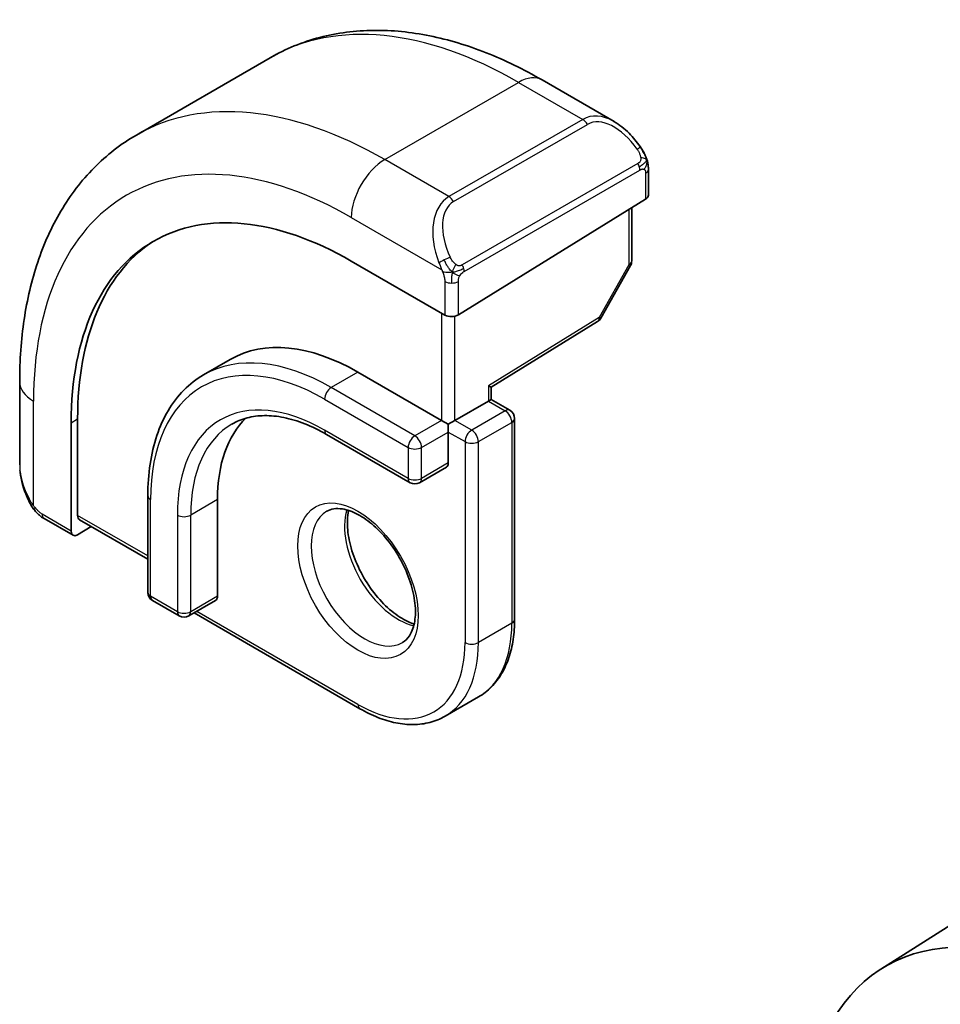
# Model space of a CAD drawing. Units: millimetres. Extents: x 22 to 2994, y 12 to 574.
# Drawn here: x 311 to 331, y 233 to 254 of the extents above; entities that cross this region are included whole.
import ezdxf

# ---------------------------------------------------------------- set-up
doc = ezdxf.new("R2010")
doc.units = ezdxf.units.MM
doc.header["$LTSCALE"] = 1.5
doc.layers.add('Visible (ISO)', color=7, linetype='Continuous', lineweight=35)
doc.layers.add('Visible Narrow (ISO)', color=7, linetype='Continuous', lineweight=25)

msp = doc.modelspace()

# ---------------------------------------------------------------- linework, layer by layer
at = {"layer": 'Visible (ISO)'}
for p, q in [((313.8815, 251.8495), (316.7099, 253.4825)), ((322.4599, 253.012), (323.9813, 252.1336)), ((324.7055, 251.1217), (324.7055, 250.5803)), ((320.6871, 248.0487), (324.6469, 250.4946)), ((324.352, 250.3124), (324.352, 249.1881)), ((320.4043, 248.043), (318.4244, 249.1861)), ((324.3262, 249.0899), (323.6989, 247.9777)), ((321.3821, 246.5174), (323.6298, 247.9058)), ((315.8658, 247.1062), (315.3001, 246.7796)), ((318.5658, 246.8387), (320.3336, 245.8181)), ((311.414, 244.8779), (311.414, 246.6346)), ((321.3821, 246.2601), (321.3821, 246.5174)), ((320.6164, 245.8181), (321.3235, 246.2263)), ((321.3821, 246.2601), (321.3235, 246.2263)), ((321.3821, 246.2601), (321.7771, 246.0321)), ((312.5024, 245.767), (312.5024, 243.4809)), ((312.6389, 243.8103), (312.6389, 245.8516)), ((320.475, 245.7364), (320.3336, 245.8181)), ((320.6164, 245.8181), (320.475, 245.7364)), ((321.8771, 245.8589), (321.8771, 241.6131)), ((320.475, 245.5731), (320.475, 245.7364)), ((320.475, 245.5731), (320.475, 244.9199)), ((317.9001, 245.5224), (319.6679, 244.5018)), ((320.4336, 244.8284), (319.8679, 244.5018)), ((314.1232, 244.2259), (314.1232, 242.1847)), ((315.596, 244.1443), (315.596, 242.103)), ((312.5424, 243.3901), (311.9282, 243.7447)), ((312.6788, 243.7196), (314.1232, 242.8857)), ((312.6389, 243.4021), (312.9235, 243.5783)), ((314.2232, 242.0115), (314.7889, 241.6849)), ((315.5545, 242.0115), (314.9889, 241.6849)), ((315.101, 241.7496), (318.6072, 239.7253)), ((320.4072, 239.5668), (321.1143, 239.975)), ((329.6188, 234.222), (332.6321, 236.138))]:
    msp.add_line(p, q, dxfattribs=at)
for centre, start, end in [((324.152, 249.1881), 330.57739, 0), ((323.5247, 248.0759), 301.70252, 330.57739), ((321.6771, 245.8589), 0, 60), ((319.7679, 244.675), 240, 300), ((314.3232, 242.1847), 180, 240), ((314.8889, 241.8581), 240, 300)]:
    msp.add_arc(centre, 0.2, start, end, dxfattribs=at)
for centre, major_axis, ratio, start_param, end_param in [((323.8813, 251.0367), (-0.5156, 1.1685), 0.6370667, 5.5704092, 5.5704723), ((324.5055, 250.5762), (-0.2, -0.0063), 0.5971344, 2.3374793, 3.1228774), ((318.4244, 242.348), (-4.1875, 7.253), 0.5773503, 5.4977871, 7.0685835), ((318.5658, 242.4296), (-4.191, 7.259), 0.5773503, 0.0415665, 0.7853982), ((320.5457, 248.1304), (0.2, 0.0063), 0.5971344, 3.9082756, 5.4790719), ((318.5658, 242.4296), (-2.7, 4.6765), 0.5773503, 5.4977871, 6.2831853), ((321.1821, 246.629), (0.2, -0.1115), 0.0151109, 5.5062144, 6.274758), ((318.5658, 242.4296), (-2.1, 3.6373), 0.5773503, 0.1384602, 0.7853982), ((320.3336, 245.0016), (0.1, -0.1732), 0.5773503, 0, 0.7853982), ((312.7753, 243.8948), (0.0949, 0.1761), 0.5568606, 2.3399182, 3.1253163), ((312.6389, 243.5654), (0.0949, 0.1761), 0.5568606, 2.3399182, 3.9107145), ((315.4545, 242.1847), (0.1, -0.1732), 0.5773503, 0, 0.7853982), ((334.0075, 226.8649), (-4.2842, 7.4205), 0.5773503, 5.4977871, 6.8103036)]:
    msp.add_ellipse(centre, major_axis=major_axis, ratio=ratio, start_param=start_param, end_param=end_param, dxfattribs=at)
for points, knots in [([(316.7099, 253.4825), (317.0372, 253.6714), (317.3902, 253.8153), (318.1266, 254.0079), (318.5097, 254.0569), (319.2888, 254.0655), (319.6848, 254.0253), (320.4797, 253.8646), (320.8787, 253.7441), (321.6733, 253.4307), (322.0689, 253.2377), (322.4599, 253.012)], [5.49778714, 5.49778714, 5.49778714, 5.49778714, 5.65486678, 5.65486678, 5.81194641, 5.81194641, 5.96902604, 5.96902604, 6.12610567, 6.12610567, 6.28318531, 6.28318531, 6.28318531, 6.28318531]), ([(323.9778, 252.1351), (324.093, 252.0683), (324.2009, 251.982), (324.3837, 251.7998), (324.4625, 251.7047), (324.5318, 251.6036)], [0, 0, 0, 0, 0.041674562, 0.041674562, 0.078490396, 0.078490396, 0.078490396, 0.078490396]), ([(311.414, 246.6346), (311.414, 247.0861), (311.4447, 247.5252), (311.5705, 248.37), (311.6657, 248.7758), (311.924, 249.5446), (312.0872, 249.9076), (312.4842, 250.578), (312.7181, 250.8853), (313.2531, 251.4268), (313.5543, 251.6605), (313.8815, 251.8495)], [4.71238898, 4.71238898, 4.71238898, 4.71238898, 4.86946861, 4.86946861, 5.02654825, 5.02654825, 5.18362788, 5.18362788, 5.34070751, 5.34070751, 5.49778714, 5.49778714, 5.49778714, 5.49778714]), ([(324.5317, 251.6036), (324.5584, 251.5647), (324.5838, 251.5248), (324.6182, 251.4626), (324.6293, 251.4414), (324.65, 251.3983), (324.659, 251.3756), (324.6669, 251.3531)], [0, 0, 0, 0, 0.014157522, 0.014157522, 0.021326162, 0.021326162, 0.028542779, 0.028542779, 0.028542779, 0.028542779]), ([(324.6669, 251.3531), (324.6756, 251.3286), (324.6829, 251.3042), (324.6946, 251.252), (324.6985, 251.2241), (324.7037, 251.1723), (324.7055, 251.1479), (324.7055, 251.1217)], [0.00002319, 0.00002319, 0.00002319, 0.00002319, 0.007881119, 0.007881119, 0.017233973, 0.017233973, 0.025863548, 0.025863548, 0.025863548, 0.025863548]), ([(315.3001, 246.7796), (315.1483, 246.6919), (315.0085, 246.5835), (314.7578, 246.3298), (314.647, 246.1847), (314.4567, 245.8633), (314.3771, 245.687), (314.25, 245.3085), (314.2023, 245.1062), (314.1389, 244.6806), (314.1232, 244.4573), (314.1232, 244.2259)], [0.78539816, 0.78539816, 0.78539816, 0.78539816, 0.9424778, 0.9424778, 1.09955743, 1.09955743, 1.25663706, 1.25663706, 1.41371669, 1.41371669, 1.57079633, 1.57079633, 1.57079633, 1.57079633]), ([(315.9001, 245.7403), (315.9996, 245.7978), (316.1069, 245.8417), (316.3371, 245.9019), (316.4599, 245.9181), (316.7198, 245.921), (316.8567, 245.9076), (317.1414, 245.85), (317.2891, 245.8059), (317.591, 245.6868), (317.7451, 245.6119), (317.9001, 245.5224)], [5.49778714, 5.49778714, 5.49778714, 5.49778714, 5.65486678, 5.65486678, 5.81194641, 5.81194641, 5.96902604, 5.96902604, 6.12610567, 6.12610567, 6.28318531, 6.28318531, 6.28318531, 6.28318531]), ([(311.5977, 244.1361), (311.5179, 244.303), (311.46, 244.4826), (311.4272, 244.6939), (311.4232, 244.7267), (311.4202, 244.7595)], [0, 0, 0, 0, 0.055559129, 0.055559129, 0.065739817, 0.065739817, 0.065739817, 0.065739817]), ([(311.747, 243.894), (311.7369, 243.9058), (311.7269, 243.9181), (311.7059, 243.9459), (311.6952, 243.9621), (311.6598, 244.0174), (311.6368, 244.0578), (311.6097, 244.1114), (311.6037, 244.1238), (311.5978, 244.1362)], [0.000023144, 0.000023144, 0.000023144, 0.000023144, 0.004724132, 0.004724132, 0.010529296, 0.010529296, 0.024434228, 0.024434228, 0.02856097, 0.02856097, 0.02856097, 0.02856097]), ([(311.9282, 243.7447), (311.8925, 243.7653), (311.8618, 243.7872), (311.8014, 243.8358), (311.7732, 243.8632), (311.747, 243.894)], [0, 0, 0, 0, 0.013583743, 0.013583743, 0.025826831, 0.025826831, 0.025826831, 0.025826831]), ([(317.9072, 243.8969), (317.9939, 243.9469), (318.102, 243.9673), (318.3363, 243.9315), (318.4475, 243.8938), (318.6746, 243.7729), (318.7897, 243.6921), (319.0153, 243.4926), (319.1256, 243.3736), (319.3289, 243.1084), (319.4216, 242.9621), (319.5785, 242.6581), (319.6425, 242.5004), (319.7353, 242.1921), (319.7641, 242.0415), (319.7857, 241.765), (319.7789, 241.639), (319.7353, 241.4232), (319.6987, 241.334), (319.6115, 241.2032), (319.5629, 241.1577), (319.5072, 241.1256)], [5.4977871, 5.4977871, 5.4977871, 5.4977871, 5.9310692, 5.9310692, 6.2442382, 6.2442382, 6.5431488, 6.5431488, 6.8451443, 6.8451443, 7.1502768, 7.1502768, 7.4560475, 7.4560475, 7.759735, 7.759735, 8.0595779, 8.0595779, 8.3612118, 8.3612118, 8.6393798, 8.6393798, 8.6393798, 8.6393798]), ([(318.3678, 243.9156), (318.3538, 243.8515), (318.345, 243.7805), (318.3381, 243.5786), (318.3505, 243.4385), (318.4105, 243.1434), (318.4584, 242.9884), (318.5864, 242.6798), (318.6668, 242.5263), (318.8516, 242.2384), (318.9561, 242.1041), (319.1767, 241.8697), (319.2927, 241.7694), (319.5214, 241.6124), (319.634, 241.5553), (319.7433, 241.5185), (319.7485, 241.5168), (319.7538, 241.5151)], [1.3499795, 1.3499795, 1.3499795, 1.3499795, 1.5318492, 1.5318492, 1.8307598, 1.8307598, 2.1327553, 2.1327553, 2.4378878, 2.4378878, 2.7436585, 2.7436585, 3.047346, 3.047346, 3.3471889, 3.3471889, 3.3624095, 3.3624095, 3.3624095, 3.3624095]), ([(321.1143, 239.975), (321.2138, 240.0325), (321.3054, 240.1035), (321.469, 240.2691), (321.541, 240.3635), (321.6641, 240.5714), (321.7152, 240.6848), (321.7966, 240.9271), (321.8269, 241.056), (321.8672, 241.326), (321.8771, 241.4672), (321.8771, 241.6131)], [3.92699082, 3.92699082, 3.92699082, 3.92699082, 4.08407045, 4.08407045, 4.24115008, 4.24115008, 4.39822972, 4.39822972, 4.55530935, 4.55530935, 4.71238898, 4.71238898, 4.71238898, 4.71238898]), ([(320.4072, 239.5668), (320.3078, 239.5093), (320.2004, 239.4656), (319.9753, 239.4067), (319.8575, 239.3915), (319.6159, 239.3888), (319.4921, 239.4013), (319.2416, 239.452), (319.1148, 239.4901), (318.8608, 239.5903), (318.7336, 239.6523), (318.6072, 239.7253)], [2.35619449, 2.35619449, 2.35619449, 2.35619449, 2.51327412, 2.51327412, 2.67035376, 2.67035376, 2.82743339, 2.82743339, 2.98451302, 2.98451302, 3.14159265, 3.14159265, 3.14159265, 3.14159265])]:
    msp.add_open_spline(points, degree=3, knots=knots, dxfattribs=at)
at = {"layer": 'Visible Narrow (ISO)'}
for p, q in [((319.1315, 251.3294), (321.9599, 252.9624)), ((321.9599, 252.9624), (323.3156, 252.1797)), ((323.3156, 252.1797), (320.4871, 250.5468)), ((320.5871, 250.4412), (323.4156, 252.0742)), ((320.4871, 250.5468), (319.1315, 251.3294)), ((324.4823, 251.2484), (320.7689, 249.1045)), ((320.8103, 248.9651), (324.5237, 251.109)), ((324.6469, 251.0401), (324.6469, 250.4946)), ((324.2934, 250.2762), (324.2934, 249.1065)), ((318.4244, 250.1047), (320.3378, 249)), ((324.2934, 249.1065), (323.6661, 247.9943)), ((320.4043, 248.7539), (320.4043, 248.043)), ((320.6871, 248.0487), (320.6871, 248.7539)), ((320.3336, 248.0839), (320.3336, 245.8181)), ((320.6164, 245.8181), (320.6164, 248.02)), ((323.6661, 247.9943), (321.3235, 246.5473)), ((318.5658, 246.8387), (318.0001, 246.5121)), ((319.7679, 245.4915), (318.0001, 246.5121)), ((321.3235, 246.5473), (321.3235, 246.2263)), ((311.7069, 244.0169), (311.7069, 246.2263)), ((317.8587, 246.2672), (319.6265, 245.2465)), ((321.3235, 246.2263), (321.6771, 246.0222)), ((321.6771, 246.0222), (320.97, 245.614)), ((312.5024, 245.767), (312.6389, 245.8516)), ((320.3336, 245.8181), (319.7679, 245.4915)), ((320.97, 245.614), (320.6164, 245.8181)), ((321.1114, 245.369), (321.8185, 245.7773)), ((321.8185, 245.7773), (321.8185, 241.5315)), ((319.6265, 244.5933), (317.8587, 245.614)), ((319.9093, 245.2465), (320.475, 245.5731)), ((320.475, 245.5731), (320.8286, 245.369)), ((320.8286, 245.369), (320.8286, 241.1232)), ((321.1114, 241.1232), (321.1114, 245.369)), ((319.6265, 245.2465), (319.6265, 244.5933)), ((319.9093, 244.5933), (319.9093, 245.2465)), ((320.475, 244.9199), (319.9093, 244.5933)), ((314.1818, 242.103), (314.1818, 244.1443)), ((315.596, 244.1443), (315.0303, 243.8177)), ((312.5024, 243.4809), (311.8868, 243.8363)), ((314.1232, 242.9533), (312.6389, 243.8103)), ((314.7474, 243.8177), (314.7474, 241.7764)), ((315.0303, 241.7764), (315.0303, 243.8177)), ((314.7474, 241.7764), (314.1818, 242.103)), ((315.596, 242.103), (315.0303, 241.7764)), ((318.5658, 239.8168), (315.1596, 241.7834)), ((321.8185, 241.5315), (321.1114, 241.1232))]:
    msp.add_line(p, q, dxfattribs=at)
for centre, major_axis, ratio, start_param, end_param in [((321.9599, 244.3892), (-5.25, 9.0933), 0.5773503, 5.4977871, 6.2831853), ((321.9599, 252.1459), (0.5, 0.866), 0.5773503, 0, 0.7853982), ((319.1315, 242.7562), (-5.25, 9.0933), 0.5773503, 5.4977871, 6.2831853), ((318.4244, 242.348), (-4.75, 8.2272), 0.5773503, 5.4977871, 7.0685835), ((323.8813, 251.0367), (-0.5156, 1.1685), 0.6370667, 5.5704723, 6.3521883), ((323.9813, 251.0944), (-0.5657, 0.9798), 0.5773503, 4.8456515, 6.2831853), ((323.3156, 252.0164), (-0.1, 0.1732), 0.5773503, 4.712389, 5.4977871), ((324.3668, 251.4905), (0.165, 0.1131), 0.0544843, 5.3257618, 6.0641145), ((324.3668, 251.4905), (0.165, 0.1131), 0.0544843, 6.0641145, 6.2813286), ((319.1315, 250.5129), (0.5, 0.866), 0.5773503, 0.7853982, 2.3561945), ((324.3823, 251.1907), (-0.1, 0.1732), 0.5773503, 4.3196899, 4.712389), ((324.3823, 251.1907), (-0.1, 0.1732), 0.5773503, 3.9269908, 4.3196899), ((324.5055, 251.1217), (0.2, 0), 0.5773503, 5.4977871, 6.2831853), ((321.0528, 249.4037), (-0.5156, 1.1685), 0.6370667, 0.069003, 1.5065368), ((320.4871, 250.3835), (-0.1, 0.1732), 0.5773503, 4.712389, 5.4977871), ((321.1528, 249.4614), (-0.5657, 0.9798), 0.5773503, 0, 1.4375338), ((320.417, 249.2101), (0.1804, 0.0863), 0.0544843, 1.6957762, 2.4341289), ((320.417, 249.2101), (0.1804, 0.0863), 0.0544843, 0.9574235, 1.6957762), ((320.6689, 249.0467), (0.1, -0.1732), 0.5773503, 1.1780972, 1.5707963), ((324.152, 249.1881), (0.2, 0), 0.5773503, 5.4977871, 6.2831853), ((324.152, 249.1881), (0.1742, -0.0982), 0.0142498, 5.6676338, 6.2831853), ((320.6689, 249.0467), (0.1, -0.1732), 0.5773503, 0.7853982, 1.1780972), ((320.5457, 248.8355), (-0.2, 0), 0.5773503, 0.7853982, 1.5707963), ((320.5457, 248.8355), (-0.2, 0), 0.5773503, 1.5707963, 2.3561945), ((323.5247, 248.0759), (0.1051, -0.1702), 0.5568493, 0, 0.7685436), ((323.5247, 248.0759), (0.1742, -0.0982), 0.0142498, 5.6676338, 6.2831853), ((318.0001, 242.103), (-2.7, 4.6765), 0.5773503, 5.4977871, 6.2831853), ((317.8587, 242.0214), (-2.6, 4.5033), 0.5773503, 5.4977871, 7.0685835), ((312.414, 246.6346), (-1, 0), 0.5773503, 0, 0.7853982), ((317.8587, 242.0214), (-2.2, 3.8105), 0.5773503, 5.4977871, 7.0685835), ((318.0001, 246.3488), (-0.1, -0.1732), 0.5773503, 3.9269908, 5.4977871), ((321.6771, 245.8589), (0.1, 0.1732), 0.5773503, 0, 0.7853982), ((321.6771, 245.8589), (0.1, -0.1732), 0.5773503, 0.7853982, 2.3561945), ((318.0001, 242.103), (-2.1, 3.6373), 0.5773503, 0, 0.7853982), ((321.6771, 245.8589), (0.2, 0), 0.5773503, 5.4977871, 6.2831853), ((318.0001, 245.6956), (-0.1, -0.1732), 0.5773503, 5.4977871, 6.2831853), ((320.97, 245.4507), (-0.1, -0.1732), 0.5773503, 3.9269908, 5.4977871), ((320.97, 245.4507), (-0.1, 0.1732), 0.5773503, 3.9269908, 5.4977871), ((319.7679, 245.3282), (-0.1, -0.1732), 0.5773503, 3.9269908, 5.4977871), ((319.7679, 245.3282), (-0.1, 0.1732), 0.5773503, 3.9269908, 5.4977871), ((320.97, 245.4507), (0.2, 0), 0.5773503, 3.9269908, 5.4977871), ((319.7679, 245.3282), (0.2, 0), 0.5773503, 3.9269908, 5.4977871), ((312.414, 244.416), (-0.7542, 1.0308), 0.6370667, 0.7163979, 1.3685308), ((319.7679, 244.675), (-0.1, -0.1732), 0.5773503, 5.4977871, 6.2831853), ((319.7679, 244.675), (-0.2, 0), 0.5773503, 0.7853982, 2.3561945), ((319.7679, 244.675), (0.1, -0.1732), 0.5773503, 0, 0.7853982), ((311.7782, 244.2225), (-0.1804, -0.0863), 0.0544843, 5.7639035, 6.2830918), ((314.3232, 244.2259), (-0.2, 0), 0.5773503, 0, 0.7853982), ((318.7072, 242.5113), (0.8, -1.3856), 0.5773503, 3.1415927, 6.2831853), ((319.4143, 242.9195), (0.8, -1.3856), 0.5773503, 3.6302524, 5.7945255), ((312.0282, 243.9179), (-0.1, -0.1732), 0.5773503, 5.4977871, 6.2831853), ((314.8889, 243.8993), (-0.2, 0), 0.5773503, 0.7853982, 2.3561945), ((314.3232, 242.1847), (-0.2, 0), 0.5773503, 0, 0.7853982), ((314.3232, 242.1847), (-0.1, -0.1732), 0.5773503, 5.4977871, 6.2831853), ((314.8889, 241.8581), (-0.1, -0.1732), 0.5773503, 5.4977871, 6.2831853), ((314.8889, 241.8581), (-0.2, 0), 0.5773503, 0.7853982, 2.3561945), ((314.8889, 241.8581), (0.1, -0.1732), 0.5773503, 0, 0.7853982), ((321.6771, 241.6131), (0.2, 0), 0.5773503, 5.4977871, 6.2831853), ((319.4143, 242.9195), (1.7, -2.9445), 0.5773503, 0, 0.7853982), ((318.5658, 242.4296), (1.6, -2.7713), 0.5773503, 5.4977871, 7.0685835), ((318.7072, 242.5113), (1.7, -2.9445), 0.5773503, 0, 0.7853982), ((320.97, 241.2049), (-0.2, 0), 0.5773503, 0.7853982, 2.3561945), ((318.7072, 239.8985), (-0.1, -0.1732), 0.5773503, 5.4977871, 6.2831853)]:
    msp.add_ellipse(centre, major_axis=major_axis, ratio=ratio, start_param=start_param, end_param=end_param, dxfattribs=at)
msp.add_ellipse((318.5658, 242.4296), major_axis=(-0.9, 1.5588), ratio=0.5773503, dxfattribs=at)
for points in [[(324.6665, 251.3209), (324.6651, 251.3299), (324.6612, 251.3482), (324.6522, 251.3785), (324.638, 251.413), (324.6181, 251.4543), (324.5915, 251.5035), (324.5601, 251.5543), (324.5399, 251.5835), (324.5291, 251.599)], [(324.6665, 251.3209), (324.6596, 251.3305), (324.6441, 251.3458), (324.6006, 251.3605), (324.5618, 251.3672), (324.5422, 251.3705)], [(324.6665, 251.3209), (324.665, 251.316), (324.6607, 251.3059), (324.6498, 251.2887), (324.6336, 251.2688), (324.6103, 251.2456), (324.5794, 251.22), (324.5452, 251.1962), (324.5241, 251.1841), (324.513, 251.1777)], [(324.6665, 251.3209), (324.6699, 251.2999), (324.672, 251.2611), (324.6539, 251.1887), (324.628, 251.1435), (324.6142, 251.1246)], [(324.6665, 251.3209), (324.67, 251.3161), (324.6764, 251.3054), (324.6848, 251.2849), (324.6924, 251.2575), (324.6989, 251.2196), (324.7038, 251.1709), (324.7055, 251.1383), (324.7055, 251.1217)], [(320.5623, 248.9509), (320.5526, 248.9591), (320.533, 248.9774), (320.5006, 249.0136), (320.4629, 249.0651), (320.4208, 249.1375), (320.4003, 249.1849), (320.3898, 249.2091)], [(320.5623, 248.9509), (320.5676, 248.9676), (320.5794, 248.9986), (320.6073, 249.0543), (320.6266, 249.0944), (320.6336, 249.113)], [(320.5623, 248.9509), (320.5408, 248.948), (320.5001, 248.9443), (320.4223, 248.9462), (320.3742, 248.948), (320.3567, 248.9499)], [(320.5623, 248.9509), (320.5591, 248.941), (320.5535, 248.9204), (320.5472, 248.8848), (320.543, 248.8391), (320.5427, 248.7788), (320.5457, 248.7399), (320.5457, 248.7201)], [(320.5623, 248.9509), (320.5838, 248.9539), (320.6264, 248.9621), (320.7164, 248.9893), (320.7737, 249.0189), (320.7996, 249.0338)], [(320.5623, 248.9509), (320.5785, 248.9373), (320.6096, 248.9153), (320.6689, 248.8878), (320.7058, 248.8787), (320.7196, 248.8758)]]:
    msp.add_open_spline(points, degree=3, dxfattribs=at)
for points, knots in [([(324.4668, 251.5483), (324.4713, 251.5417), (324.4758, 251.535), (324.4804, 251.528), (324.485, 251.5209), (324.4896, 251.5133), (324.4942, 251.5053), (324.4988, 251.4972), (324.5034, 251.4887), (324.5077, 251.4798), (324.5121, 251.4709), (324.5163, 251.4617), (324.5201, 251.4524), (324.5239, 251.4431), (324.5274, 251.4337), (324.5304, 251.4244), (324.5334, 251.4152), (324.5359, 251.406), (324.5379, 251.3971), (324.5399, 251.388), (324.5413, 251.3792), (324.5422, 251.3705)], [0, 0, 0, 0, 0.071275, 0.071275, 0.071275, 0.14246065, 0.14246065, 0.14246065, 0.21364074, 0.21364074, 0.21364074, 0.28489899, 0.28489899, 0.28489899, 0.35632005, 0.35632005, 0.35632005, 0.42799051, 0.42799051, 0.42799051, 0.5, 0.5, 0.5, 0.5]), ([(324.5422, 251.3705), (324.5432, 251.3618), (324.5435, 251.3532), (324.5433, 251.3449), (324.5431, 251.3367), (324.5424, 251.3287), (324.541, 251.3213), (324.5396, 251.3138), (324.5377, 251.3068), (324.5351, 251.3005), (324.5326, 251.2942), (324.5294, 251.2884), (324.5259, 251.2834), (324.5227, 251.2788), (324.5191, 251.2747), (324.5151, 251.271), (324.5103, 251.2665), (324.5046, 251.2621), (324.4987, 251.2583), (324.4934, 251.2548), (324.488, 251.2517), (324.4823, 251.2484)], [0.5, 0.5, 0.5, 0.5, 0.57172447, 0.57172447, 0.57172447, 0.6426242, 0.6426242, 0.6426242, 0.71336021, 0.71336021, 0.71336021, 0.78457822, 0.78457822, 0.78457822, 0.85049403, 0.85049403, 0.85049403, 0.92879556, 0.92879556, 0.92879556, 1, 1, 1, 1]), ([(324.6665, 251.3209), (324.6701, 251.3322), (324.6706, 251.3423), (324.6669, 251.353), (324.6669, 251.3531)], [0, 0, 0, 0, 0.33333333, 0.33585864, 0.33585864, 0.33585864, 0.33585864]), ([(324.5237, 251.109), (324.5278, 251.1114), (324.5319, 251.1137), (324.5362, 251.116), (324.5405, 251.1183), (324.5448, 251.1204), (324.5493, 251.1224), (324.5538, 251.1243), (324.5584, 251.126), (324.5631, 251.1274), (324.5677, 251.1288), (324.5724, 251.1299), (324.5769, 251.1305), (324.5815, 251.1312), (324.586, 251.1315), (324.5903, 251.1313), (324.5947, 251.1311), (324.5989, 251.1304), (324.6028, 251.1293), (324.6069, 251.1282), (324.6107, 251.1266), (324.6142, 251.1246)], [0, 0, 0, 0, 0.07187067, 0.07187067, 0.07187067, 0.14250295, 0.14250295, 0.14250295, 0.21256871, 0.21256871, 0.21256871, 0.28268769, 0.28268769, 0.28268769, 0.35348445, 0.35348445, 0.35348445, 0.42564648, 0.42564648, 0.42564648, 0.5, 0.5, 0.5, 0.5]), ([(324.6142, 251.1246), (324.6183, 251.1223), (324.6222, 251.1193), (324.6257, 251.1159), (324.6292, 251.1124), (324.6322, 251.1085), (324.6349, 251.1041), (324.6375, 251.0997), (324.6397, 251.0949), (324.6413, 251.0899), (324.643, 251.0849), (324.6443, 251.0796), (324.6451, 251.074), (324.6453, 251.0728), (324.6455, 251.0716), (324.6456, 251.0703), (324.6462, 251.066), (324.6465, 251.0615), (324.6467, 251.057), (324.6469, 251.0513), (324.6469, 251.0456), (324.6469, 251.0401)], [0.5, 0.5, 0.5, 0.5, 0.58502424, 0.58502424, 0.58502424, 0.66947181, 0.66947181, 0.66947181, 0.75324782, 0.75324782, 0.75324782, 0.83626522, 0.83626522, 0.83626522, 0.85443497, 0.85443497, 0.85443497, 0.91835525, 0.91835525, 0.91835525, 1, 1, 1, 1]), ([(320.2768, 249.1509), (320.2788, 249.146), (320.2849, 249.13), (320.2927, 249.1102), (320.2977, 249.0977), (320.3034, 249.0836), (320.309, 249.0698), (320.3148, 249.0554), (320.3205, 249.0414), (320.3254, 249.0296), (320.3315, 249.015), (320.3362, 249.0039), (320.3378, 249)], [0, 0, 0, 0, 0.3215828, 0.3215828, 0.3215828, 0.5255123, 0.5255123, 0.5255123, 0.7373622, 0.7373622, 0.7373622, 1, 1, 1, 1]), ([(320.6336, 249.113), (320.6237, 249.1203), (320.6138, 249.1288), (320.6041, 249.1384), (320.5947, 249.1478), (320.5854, 249.1582), (320.5763, 249.1696), (320.5679, 249.1803), (320.5599, 249.1914), (320.5527, 249.2025), (320.5454, 249.2138), (320.5389, 249.2251), (320.533, 249.2361), (320.5271, 249.2471), (320.5218, 249.2578), (320.517, 249.2679)], [0.5, 0.5, 0.5, 0.5, 0.60524772, 0.60524772, 0.60524772, 0.707891, 0.707891, 0.707891, 0.80414857, 0.80414857, 0.80414857, 0.90207429, 0.90207429, 0.90207429, 1, 1, 1, 1]), ([(320.7689, 249.1045), (320.7561, 249.0971), (320.7429, 249.0896), (320.7286, 249.0861), (320.7145, 249.0825), (320.6994, 249.0829), (320.6836, 249.0874), (320.6667, 249.0922), (320.6492, 249.1016), (320.6336, 249.113)], [0, 0, 0, 0, 0.16464555, 0.16464555, 0.16464555, 0.3268563, 0.3268563, 0.3268563, 0.5, 0.5, 0.5, 0.5]), ([(320.3378, 249), (320.3389, 248.9974), (320.3403, 248.994), (320.3419, 248.9898), (320.3458, 248.98), (320.3508, 248.966), (320.3567, 248.9499)], [0.00000016, 0.00000016, 0.00000016, 0.00000016, 0.07789573, 0.07789573, 0.07789573, 0.25827312, 0.25827312, 0.25827312, 0.25827312]), ([(320.3567, 248.9499), (320.361, 248.9376), (320.3658, 248.9241), (320.3706, 248.9099), (320.375, 248.8969), (320.3794, 248.8834), (320.3832, 248.87), (320.387, 248.8565), (320.3902, 248.8431), (320.3929, 248.8305), (320.396, 248.8163), (320.3984, 248.8031), (320.4003, 248.7916), (320.4032, 248.7737), (320.4043, 248.7603), (320.4043, 248.7539)], [0.25827312, 0.25827312, 0.25827312, 0.25827312, 0.39314391, 0.39314391, 0.39314391, 0.51690147, 0.51690147, 0.51690147, 0.64201572, 0.64201572, 0.64201572, 0.78266988, 0.78266988, 0.78266988, 1, 1, 1, 1]), ([(320.6871, 248.7539), (320.6871, 248.7604), (320.6872, 248.7672), (320.6876, 248.7745), (320.688, 248.7817), (320.6889, 248.7894), (320.6903, 248.7976), (320.6917, 248.8058), (320.6937, 248.8145), (320.6964, 248.8232), (320.699, 248.832), (320.7023, 248.841), (320.7062, 248.8496), (320.7102, 248.8587), (320.7147, 248.8674), (320.7196, 248.8758)], [0, 0, 0, 0, 0.10026775, 0.10026775, 0.10026775, 0.19847065, 0.19847065, 0.19847065, 0.29651622, 0.29651622, 0.29651622, 0.39628078, 0.39628078, 0.39628078, 0.5, 0.5, 0.5, 0.5]), ([(320.7196, 248.8758), (320.728, 248.89), (320.7379, 248.9037), (320.7483, 248.9157), (320.7585, 248.9274), (320.7692, 248.9373), (320.7799, 248.9454), (320.7811, 248.9464), (320.7824, 248.9473), (320.7837, 248.9482), (320.7929, 248.9549), (320.8019, 248.9602), (320.8103, 248.9651)], [0.5, 0.5, 0.5, 0.5, 0.6699894, 0.6699894, 0.6699894, 0.83656608, 0.83656608, 0.83656608, 0.85622576, 0.85622576, 0.85622576, 1, 1, 1, 1]), ([(311.7069, 244.0169), (311.7059, 244.0181), (311.7044, 244.0201), (311.7024, 244.0228), (311.6981, 244.0285), (311.6917, 244.0373), (311.6844, 244.0478), (311.679, 244.0556), (311.673, 244.0643), (311.6671, 244.0733), (311.6614, 244.0818), (311.6558, 244.0907), (311.6505, 244.0992), (311.6446, 244.1086), (311.6392, 244.1177), (311.6345, 244.1257), (311.6268, 244.1387), (311.6212, 244.1488), (311.6192, 244.1524)], [0.00000014, 0.00000014, 0.00000014, 0.00000014, 0.09424462, 0.09424462, 0.09424462, 0.29608497, 0.29608497, 0.29608497, 0.44613462, 0.44613462, 0.44613462, 0.58843853, 0.58843853, 0.58843853, 0.74422937, 0.74422937, 0.74422937, 1, 1, 1, 1]), ([(311.7409, 243.9755), (311.7335, 243.9842), (311.7269, 243.992), (311.7214, 243.9988), (311.7149, 244.0067), (311.7099, 244.013), (311.7069, 244.0169)], [0.74172688, 0.74172688, 0.74172688, 0.74172688, 0.86054632, 0.86054632, 0.86054632, 1, 1, 1, 1]), ([(311.747, 243.894), (311.7398, 243.9025), (311.7286, 243.9271), (311.7337, 243.9594), (311.7409, 243.9755)], [0.33813174, 0.33813174, 0.33813174, 0.33813174, 0.66666667, 1, 1, 1, 1]), ([(311.8868, 243.8363), (311.8819, 243.8391), (311.8728, 243.8452), (311.8612, 243.8545), (311.8537, 243.8605), (311.8452, 243.8676), (311.836, 243.8756), (311.8281, 243.8825), (311.8197, 243.8901), (311.8113, 243.8982), (311.8032, 243.9059), (311.7951, 243.9142), (311.7872, 243.9227), (311.7792, 243.9313), (311.7713, 243.9402), (311.7638, 243.9488), (311.7557, 243.9581), (311.7479, 243.9672), (311.7409, 243.9755)], [0, 0, 0, 0, 0.19035453, 0.19035453, 0.19035453, 0.31386322, 0.31386322, 0.31386322, 0.42140608, 0.42140608, 0.42140608, 0.52396797, 0.52396797, 0.52396797, 0.62813475, 0.62813475, 0.62813475, 0.74172688, 0.74172688, 0.74172688, 0.74172688])]:
    msp.add_open_spline(points, degree=3, knots=knots, dxfattribs=at)

doc.saveas('drawing.dxf')
